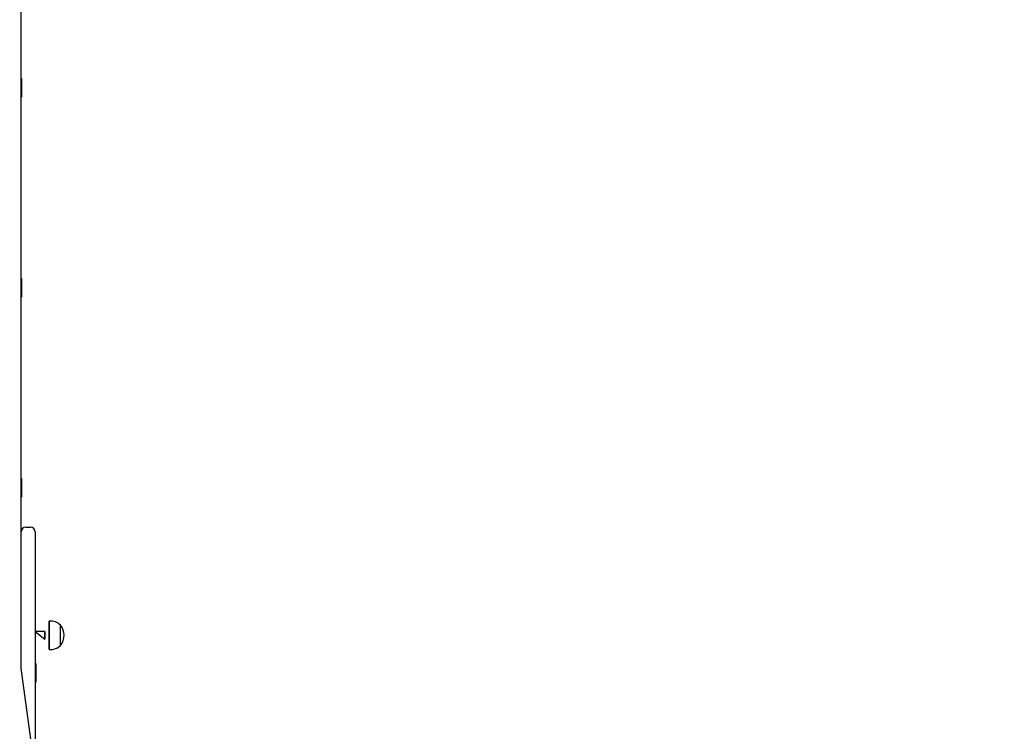
# Model space of a CAD drawing. Units: millimetres. Extents: x 41 to 142, y 118 to 269.
# Drawn here: x 95 to 108, y 163 to 172 of the extents above; entities that cross this region are included whole.
import ezdxf

# ---------------------------------------------------------------- set-up
doc = ezdxf.new("R2010")
doc.units = ezdxf.units.MM
doc.layers.add('THICK_LINE', color=7, linetype='Continuous', lineweight=25)
doc.styles.add('SLDTEXTSTYLE0', font='TXT', dxfattribs={"width": 0.605})
doc.dimstyles.new('SLDDIMSTYLE3', dxfattribs={"dimtxt": 5, "dimasz": 5, "dimexe": 0, "dimexo": 0.0625, "dimgap": 1.25, "dimtad": 2, "dimdec": 0, "dimlfac": 80, "dimrnd": 1e-09, "dimzin": 12, "dimdsep": 46, "dimtxsty": 'SLDTEXTSTYLE0', "dimsah": 1, "dimcen": 0.09, "dimadec": 0, "dimazin": 3, "dimtfac": 1, "dimtofl": 0, "dimtmove": 0, "dimatfit": 3, "dimfxl": 0, "dimfrac": 2, "dimtolj": 1, "dimtzin": 12, "dimarcsym": 0})

# ---------------------------------------------------------------- blocks, each defined once
blk = doc.blocks.new('_D_9')
at = {"layer": 'THICK_LINE'}
for p, q in [((141.911, 171.973), (141.911, 117.942)), ((57.653, 153.929), (57.653, 117.942)), ((141.911, 119.942), (57.653, 119.942))]:
    blk.add_line(p, q, dxfattribs=at)
for points in [[(57.653, 119.942), (62.653, 118.942), (62.653, 120.942)], [(141.911, 119.942), (136.911, 120.942), (136.911, 118.942)]]:
    blk.add_solid(points, dxfattribs=at)
at = {"layer": 'THICK_LINE', "insert": (93.518, 126.388), "char_height": 5, "attachment_point": 1, "style": 'SLDTEXTSTYLE0'}
blk.add_mtext('6741', dxfattribs=at)
blk = doc.blocks.new('_D_10')
at = {"layer": 'THICK_LINE'}
for p, q in [((88.777, 212.769), (45.831, 212.769)), ((47.831, 131.161), (47.831, 212.769)), ((95.693, 131.161), (45.831, 131.161))]:
    blk.add_line(p, q, dxfattribs=at)
for points in [[(47.831, 212.769), (46.831, 207.769), (48.831, 207.769)], [(47.831, 131.161), (48.831, 136.161), (46.831, 136.161)]]:
    blk.add_solid(points, dxfattribs=at)
at = {"layer": 'THICK_LINE', "insert": (41.385, 165.701), "char_height": 5, "attachment_point": 1, "rotation": 90, "style": 'SLDTEXTSTYLE0'}
blk.add_mtext('6529', dxfattribs=at)

msp = doc.modelspace()

# ---------------------------------------------------------------- linework, layer by layer
at = {"color": 7, "linetype": 'Continuous', "lineweight": 25}
for p, q in [((94.9678, 165.5538), (94.9678, 178.6713)), ((94.9741, 171.5852), (94.9741, 171.5852)), ((94.9741, 171.5852), (94.9741, 171.3352)), ((94.9741, 171.3352), (94.9741, 171.3352)), ((94.9741, 168.9257), (94.9741, 168.9257)), ((94.9741, 168.9257), (94.9741, 168.6757)), ((94.9741, 168.6757), (94.9741, 168.6757)), ((94.9741, 166.2662), (94.9678, 166.2662)), ((94.9741, 166.2662), (94.9741, 166.0162)), ((94.9741, 166.0162), (94.9741, 166.0162)), ((95.0303, 165.6163), (95.0928, 165.6163)), ((94.9678, 163.7413), (94.9678, 165.5538)), ((95.1553, 165.5538), (95.1553, 163.7413)), ((95.3453, 164.3686), (95.3428, 164.3684)), ((95.3428, 163.9892), (95.3428, 164.3684)), ((95.3453, 163.989), (95.3453, 164.3686)), ((95.4928, 164.3132), (95.4899, 164.3131)), ((95.4928, 164.0444), (95.4928, 164.3132)), ((95.1553, 164.2288), (95.2816, 164.1288)), ((95.2816, 164.2288), (95.1553, 164.2288)), ((95.2878, 164.2226), (95.2816, 164.2288)), ((95.2816, 164.1288), (95.2816, 164.2288)), ((95.2816, 164.1288), (95.2878, 164.1351)), ((95.2878, 164.1351), (95.2878, 164.2226)), ((95.3428, 163.9892), (95.3453, 163.9892)), ((95.4899, 164.0445), (95.4928, 164.0444)), ((95.1553, 162.3663), (94.9678, 163.7413)), ((95.1553, 163.7413), (95.1553, 162.3663)), ((95.1616, 163.8038), (95.1616, 163.8038)), ((95.1616, 163.8038), (95.1616, 163.5538)), ((95.1616, 163.5538), (95.1616, 163.5538))]:
    msp.add_line(p, q, dxfattribs=at)
for centre, radius, start, end in [((95.0303, 165.5538), 0.0625, 90, 180), ((95.0928, 165.5538), 0.0625, 0, 90), ((95.3553, 164.1788), 0.1901, 44.95579, 93.0153), ((95.3202, 164.1788), 0.2188, 322.09996, 37.90004), ((95.3553, 164.1788), 0.1901, 266.9847, 315.04421)]:
    msp.add_arc(centre, radius, start, end, dxfattribs=at)

# ---------------------------------------------------------------- dimensions: what is measured, and where the dimension line sits
at = {"layer": 'THICK_LINE'}
dim = msp.add_linear_dim(base=(47.8307, 212.769), p1=(95.693, 131.1613), p2=(88.7772, 212.769), angle=90, dimstyle='SLDDIMSTYLE3', dxfattribs=at)
dim.commit()
dim.dimension.update_dxf_attribs({"geometry": '_D_10', "text_midpoint": (47.8307, 171.9652), "dimtype": 160})
dim = msp.add_linear_dim(base=(57.6532, 119.9423), p1=(141.9105, 171.9734), p2=(57.6532, 153.9288), dimstyle='SLDDIMSTYLE3', dxfattribs=at)
dim.commit()
dim.dimension.update_dxf_attribs({"geometry": '_D_9', "text_midpoint": (99.7819, 119.9423), "dimtype": 160})

doc.saveas('drawing.dxf')
